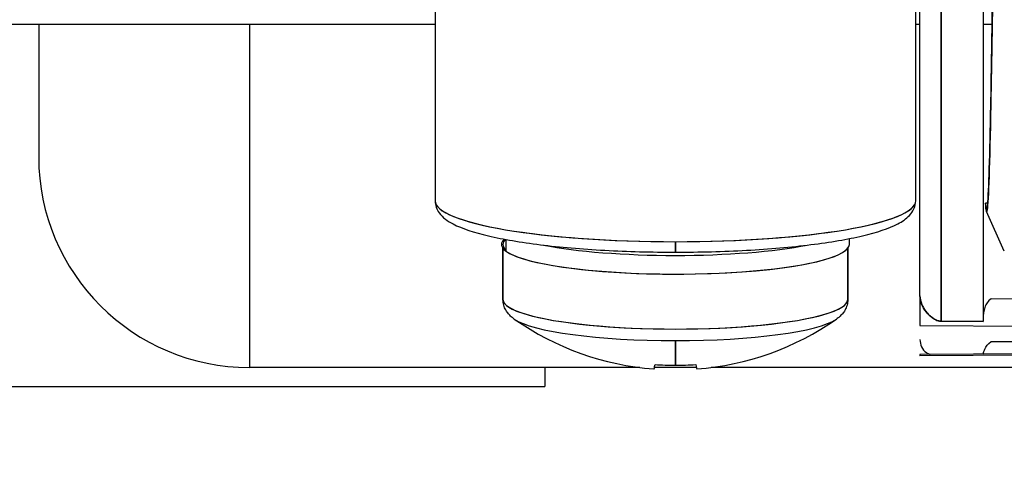
# Model space of a CAD drawing. Units: millimetres. Extents: x -226 to 3193, y 106 to 2481.
# Drawn here: x 1700 to 1723, y 1148 to 1159 of the extents above; entities that cross this region are included whole.
import ezdxf

# ---------------------------------------------------------------- set-up
doc = ezdxf.new("R2010")
doc.units = ezdxf.units.MM
doc.header["$LTSCALE"] = 12.5
for name, color, linetype, lineweight in [('可見 (ISO)', 7, 'Continuous', 25), ('標註 (ISO)', 30, 'Continuous', 9), ('窄部可見 (ISO)', 7, 'Continuous', 25)]:
    doc.layers.add(name, color=color, linetype=linetype, lineweight=lineweight)
doc.styles.add('A3註記文字 (ISO)', font='tahoma.ttf')
doc.dimstyles.new('A3預設 (ISO)', dxfattribs={"dimscale": 12.5, "dimtxt": 2.5, "dimasz": 1.5, "dimexe": 1, "dimexo": 1, "dimgap": 0.5, "dimtad": 1, "dimtoh": 1, "dimdec": 3, "dimrnd": 1e-08, "dimdsep": 46, "dimtxsty": 'A3註記文字 (ISO)', "dimcen": 0.09, "dimdle": 10, "dimclrd": 256, "dimclre": 256, "dimclrt": 256, "dimadec": 3, "dimazin": 2, "dimtfac": 0.68, "dimtdec": 3, "dimtmove": 0, "dimatfit": 3, "dimfxl": 0, "dimtolj": 1, "dimlwd": -1, "dimlwe": -1, "dimarcsym": 0})

# ---------------------------------------------------------------- blocks, each defined once
blk = doc.blocks.new('*D21')
at = {"layer": 'Defpoints', "color": 0}
for p in [(1672.154, 1156.271), (1781.954, 1131.371), (1672.154, 1073.422)]:
    blk.add_point(p, dxfattribs=at)
at = {"layer": '標註 (ISO)'}
for p, q in [((1672.154, 1143.771), (1672.154, 1060.922)), ((1781.954, 1118.871), (1781.954, 1060.922)), ((1763.204, 1073.422), (1690.904, 1073.422))]:
    blk.add_line(p, q, dxfattribs=at)
for points in [[(1690.904, 1076.547), (1690.904, 1070.297), (1672.154, 1073.422)], [(1763.204, 1076.547), (1763.204, 1070.297), (1781.954, 1073.422)]]:
    blk.add_solid(points, dxfattribs=at)
at = {"layer": '標註 (ISO)', "insert": (1695.101, 1112.202), "char_height": 31.25, "attachment_point": 1, "style": 'A3註記文字 (ISO)'}
blk.add_mtext('\\A1;110', dxfattribs=at)
blk = doc.blocks.new('*D25')
at = {"layer": 'Defpoints', "color": 0}
for p in [(1546.954, 1257.994), (1781.954, 1131.371), (1546.954, 1018.912)]:
    blk.add_point(p, dxfattribs=at)
at = {"layer": '標註 (ISO)'}
for p, q in [((1546.954, 1245.494), (1546.954, 1006.412)), ((1781.954, 1118.871), (1781.954, 1006.412)), ((1763.204, 1018.912), (1565.704, 1018.912))]:
    blk.add_line(p, q, dxfattribs=at)
for points in [[(1565.704, 1022.037), (1565.704, 1015.787), (1546.954, 1018.912)], [(1763.204, 1022.037), (1763.204, 1015.787), (1781.954, 1018.912)]]:
    blk.add_solid(points, dxfattribs=at)
at = {"layer": '標註 (ISO)', "insert": (1631.525, 1057.713), "char_height": 31.25, "attachment_point": 1, "style": 'A3註記文字 (ISO)'}
blk.add_mtext('\\A1;235', dxfattribs=at)

msp = doc.modelspace()

# ---------------------------------------------------------------- linework, layer by layer
at = {"layer": '可見 (ISO)'}
for p, q in [((1722.45369, 1164.3039), (1722.45369, 1152.06193)), ((1720.95369, 1152.6695), (1720.95369, 1163.59174)), ((1721.45369, 1152.06976), (1721.45369, 1163.59174)), ((1721.45369, 1163.59174), (1721.45369, 1152.06976)), ((1709.45369, 1160.35), (1709.45369, 1154.9308)), ((1720.85369, 1154.9308), (1720.85369, 1160.35)), ((1680.25369, 1159.12085), (1709.45369, 1159.12085)), ((1700.05369, 1159.12085), (1700.05369, 1155.97085)), ((1720.85369, 1159.12085), (1720.95369, 1159.12085)), ((1722.45369, 1159.12085), (1722.66627, 1159.12085)), ((1722.56269, 1154.87212), (1722.50824, 1154.87212)), ((1722.50825, 1154.87197), (1722.50824, 1154.87212)), ((1722.95369, 1153.73367), (1722.53091, 1154.67292)), ((1711.13407, 1154.00972), (1711.13407, 1153.73472)), ((1715.15369, 1153.95731), (1715.15369, 1153.70854)), ((1715.15369, 1153.70854), (1715.15369, 1153.95731)), ((1719.27869, 1153.89294), (1719.27869, 1154.02975)), ((1711.06429, 1153.80058), (1711.06429, 1152.58337)), ((1711.06429, 1152.58337), (1711.06429, 1153.80058)), ((1719.24309, 1152.58337), (1719.24309, 1153.80058)), ((1719.24309, 1153.80058), (1719.24309, 1152.58337)), ((1733.25369, 1152.54184), (1722.63851, 1152.60135)), ((1720.95369, 1151.96905), (1733.25369, 1151.9001)), ((1721.45369, 1152.06976), (1722.45369, 1152.06193)), ((1722.45369, 1152.06193), (1721.45369, 1152.06976)), ((1722.63851, 1151.586), (1733.25369, 1151.6455)), ((1715.15369, 1151.60855), (1715.15369, 1151.02542)), ((1715.15369, 1151.02542), (1715.15369, 1151.60855)), ((1733.25369, 1151.34855), (1720.95369, 1151.2796)), ((1733.25373, 1151.31789), (1720.95373, 1151.24894)), ((1714.30766, 1150.97085), (1705.05369, 1150.97085)), ((1712.05369, 1150.97085), (1712.05369, 1150.52085)), ((1715.65072, 1150.97085), (1714.65667, 1150.97085)), ((1745.05369, 1150.97085), (1715.99973, 1150.97085)), ((1699.15369, 1150.52085), (1712.05369, 1150.52085))]:
    msp.add_line(p, q, dxfattribs=at)
for centre, radius, start, end in [((1705.05369, 1155.97085), 5, 180, 270), ((1715.15369, 1157.58189), 6.66496, 235.018862, 265.608498), ((1715.15369, 1157.58189), 6.66496, 274.391502, 304.981138)]:
    msp.add_arc(centre, radius, start, end, dxfattribs=at)
for centre, major_axis, ratio, start_param, end_param in [((1715.15369, 1154.9308), (-5.7, 0), 0.17078873, 0, 1.57079633), ((1715.15369, 1154.9308), (-5.7, 0), 0.17078873, 0, 3.14159265), ((1715.15369, 1154.9308), (5.7, 0), 0.17078873, 4.71238898, 6.28318531), ((1715.15369, 1153.89294), (4.125, 0), 0.17078873, 2.9641355, 6.28318531), ((1715.15369, 1153.89294), (-4.0894, 0), 0.17078873, 6.1124174, 6.28318531), ((1715.15369, 1153.89294), (-4.0894, 0), 0.17078873, 0, 0.18499394), ((1715.15369, 1153.89294), (-4.125, 0), 0.17078873, 0.22651796, 3.14159265), ((1715.15369, 1154.33633), (-4.125, 0), 0.17078873, 0.71101681, 2.43057585), ((1715.15369, 1154.33633), (-4.125, 0), 0.17078873, 0.71101681, 2.43057585), ((1715.15369, 1152.58337), (4.0894, 0), 0.17078873, 3.14159265, 6.28318531), ((1715.15369, 1152.58337), (-4.0894, 0), 0.17078873, 0, 3.14159265), ((1715.15369, 1152.28031), (-3.93324, 0), 0.17078873, 0.23940161, 2.90219105), ((1715.15369, 1152.28031), (-3.93324, 0), 0.17078873, 0.23940161, 1.57079633), ((1715.15369, 1152.28031), (3.93324, 0), 0.17078873, 4.71238898, 6.0437837), ((1715.2214, 1157.576), (-0.57806, -6.6395), 0.01503267, 0.00015332, 0.17949306), ((1715.15369, 1156.55201), (6.31649, 0), 0.87494612, 4.63580752, 4.71238898), ((1715.15369, 1156.55201), (6.31649, 0), 0.87494612, 4.71238898, 4.78897044), ((1715.08599, 1157.576), (0.57806, -6.6395), 0.01503267, 6.10369225, 6.28303199)]:
    msp.add_ellipse(centre, major_axis=major_axis, ratio=ratio, start_param=start_param, end_param=end_param, dxfattribs=at)
for points, knots in [([(1722.50824, 1154.87212), (1722.52437, 1154.6192), (1722.54216, 1154.59819), (1722.56023, 1154.83774), (1722.58529, 1155.17012), (1722.61088, 1156.01373), (1722.63325, 1157.19673), (1722.65924, 1158.57086), (1722.68957, 1160.55764), (1722.71837, 1162.80582), (1722.72371, 1163.2221), (1722.72899, 1163.64637), (1722.73418, 1164.07529)], [0.018867158, 0.018867158, 0.018867158, 0.018867158, 0.0228188528, 0.0228188528, 0.0228188528, 0.0283018868, 0.0283018868, 0.0283018868, 0.0346707312, 0.0346707312, 0.0346707312, 0.0358500276, 0.0358500276, 0.0358500276, 0.0358500276]), ([(1722.73418, 1164.07684), (1722.71439, 1162.44436), (1722.69331, 1160.87917), (1722.67297, 1159.5513), (1722.65915, 1158.6493), (1722.64571, 1157.85547), (1722.63325, 1157.19674), (1722.60716, 1155.81708), (1722.57669, 1154.91014), (1722.54776, 1154.71256), (1722.53402, 1154.61864), (1722.52066, 1154.6775), (1722.50825, 1154.87197)], [-0.0358496818, -0.0358496818, -0.0358496818, -0.0358496818, -0.0313550249, -0.0313550249, -0.0313550249, -0.0283018868, -0.0283018868, -0.0283018868, -0.0219074167, -0.0219074167, -0.0219074167, -0.0188679245, -0.0188679245, -0.0188679245, -0.0188679245]), ([(1709.45369, 1154.9308), (1709.45369, 1154.82228), (1709.49518, 1154.72044), (1709.63643, 1154.52293), (1709.74948, 1154.44759), (1710.09668, 1154.26625), (1710.37507, 1154.17658), (1711.07008, 1154.01385), (1711.48496, 1153.94354), (1712.41717, 1153.82832), (1712.9341, 1153.7836), (1714.01892, 1153.72379), (1714.58625, 1153.70854), (1715.15369, 1153.70854)], [0, 0, 0, 0, 0.12153233, 0.12153233, 0.31603701, 0.31603701, 0.63019628, 0.63019628, 0.94435554, 0.94435554, 1.25851481, 1.25851481, 1.57079633, 1.57079633, 1.57079633, 1.57079633]), ([(1715.15369, 1153.70854), (1715.72455, 1153.70854), (1716.29529, 1153.72397), (1717.38272, 1153.78432), (1717.89918, 1153.8292), (1718.83018, 1153.94472), (1719.24433, 1154.01517), (1719.93775, 1154.17817), (1720.21527, 1154.26792), (1720.53584, 1154.43643), (1720.62848, 1154.49768), (1720.78588, 1154.6674), (1720.85369, 1154.79054), (1720.85369, 1154.9308)], [1.57079633, 1.57079633, 1.57079633, 1.57079633, 1.88495559, 1.88495559, 2.19911486, 2.19911486, 2.51327412, 2.51327412, 2.82743339, 2.82743339, 2.98451302, 2.98451302, 3.14159265, 3.14159265, 3.14159265, 3.14159265]), ([(1711.33263, 1152.12102), (1711.30843, 1152.13795), (1711.28465, 1152.15631), (1711.23789, 1152.1975), (1711.21489, 1152.22032), (1711.17059, 1152.27264), (1711.14924, 1152.30219), (1711.11116, 1152.3699), (1711.09448, 1152.40819), (1711.07094, 1152.49209), (1711.06429, 1152.53766), (1711.06429, 1152.58337)], [6.043783702, 6.043783702, 6.043783702, 6.043783702, 6.091664023, 6.091664023, 6.139544344, 6.139544344, 6.187424665, 6.187424665, 6.235304986, 6.235304986, 6.283185307, 6.283185307, 6.283185307, 6.283185307]), ([(1719.24309, 1152.58337), (1719.24309, 1152.53766), (1719.23645, 1152.49209), (1719.21291, 1152.40819), (1719.19623, 1152.3699), (1719.15815, 1152.30219), (1719.1368, 1152.27264), (1719.0925, 1152.22032), (1719.0695, 1152.1975), (1719.02274, 1152.15631), (1718.99895, 1152.13795), (1718.97476, 1152.12102)], [3.141592653, 3.141592653, 3.141592653, 3.141592653, 3.189472974, 3.189472974, 3.237353295, 3.237353295, 3.285233617, 3.285233617, 3.333113938, 3.333113938, 3.380994259, 3.380994259, 3.380994259, 3.380994259]), ([(1720.95369, 1152.6695), (1720.95369, 1152.54942), (1720.95361, 1152.39815), (1720.95369, 1152.28202), (1720.95376, 1152.16588), (1720.95369, 1152.03334), (1720.95369, 1151.96905)], [0, 0, 0, 0, 0.5, 0.5, 0.5, 1, 1, 1, 1]), ([(1721.45369, 1152.06976), (1721.42144, 1152.07002), (1721.38685, 1152.07712), (1721.3547, 1152.09024), (1721.32256, 1152.10336), (1721.29303, 1152.11939), (1721.26407, 1152.13929), (1721.23511, 1152.15918), (1721.20894, 1152.18035), (1721.18327, 1152.20438), (1721.1576, 1152.22842), (1721.13399, 1152.25369), (1721.10847, 1152.28494), (1721.0064, 1152.40992), (1720.95369, 1152.55297), (1720.95369, 1152.6695)], [0, 0, 0, 0, 0.000109087944, 0.000109087944, 0.000109087944, 0.000218175887, 0.000218175887, 0.000218175887, 0.000327263831, 0.000327263831, 0.000327263831, 0.000436351774, 0.000436351774, 0.000436351774, 0.000872703548, 0.000872703548, 0.000872703548, 0.000872703548]), ([(1720.95369, 1152.6695), (1720.95369, 1152.60859), (1720.96894, 1152.53764), (1720.99786, 1152.46843), (1721.01232, 1152.43383), (1721.0294, 1152.40126), (1721.04801, 1152.37071), (1721.06662, 1152.34016), (1721.08761, 1152.31088), (1721.10826, 1152.28523), (1721.12892, 1152.25957), (1721.15206, 1152.23317), (1721.18669, 1152.20121), (1721.22132, 1152.16925), (1721.24825, 1152.14969), (1721.27198, 1152.13398), (1721.29572, 1152.11826), (1721.32527, 1152.10206), (1721.35455, 1152.09032), (1721.37407, 1152.0825), (1721.39658, 1152.07602), (1721.41863, 1152.07259), (1721.42965, 1152.07088), (1721.44176, 1152.06986), (1721.45369, 1152.06976)], [0, 0, 0, 0, 0.000218776977, 0.000218776977, 0.000218776977, 0.000328165465, 0.000328165465, 0.000328165465, 0.000437553954, 0.000437553954, 0.000437553954, 0.000546942442, 0.000546942442, 0.000546942442, 0.000656330931, 0.000656330931, 0.000656330931, 0.000765719419, 0.000765719419, 0.000765719419, 0.000838645078, 0.000838645078, 0.000838645078, 0.000875107908, 0.000875107908, 0.000875107908, 0.000875107908]), ([(1722.63851, 1152.60135), (1722.56907, 1152.54871), (1722.51952, 1152.47811), (1722.49048, 1152.39571), (1722.47596, 1152.3545), (1722.46629, 1152.31227), (1722.46114, 1152.27225), (1722.45599, 1152.23222), (1722.45369, 1152.19206), (1722.45369, 1152.15076)], [0.000000000001, 0.000000000001, 0.000000000001, 0.000000000001, 0.000261648192, 0.000261648192, 0.000261648192, 0.000392472289, 0.000392472289, 0.000392472289, 0.000523296385, 0.000523296385, 0.000523296385, 0.000523296385]), ([(1720.95369, 1151.6381), (1720.95369, 1151.5101), (1721.00629, 1151.39397), (1721.10821, 1151.32547), (1721.13369, 1151.30835), (1721.15735, 1151.29644), (1721.18303, 1151.28648), (1721.18803, 1151.28454), (1721.19306, 1151.2827), (1721.19812, 1151.28096)], [0, 0, 0, 0, 0.00043602976, 0.00043602976, 0.00043602976, 0.0005450372, 0.0005450372, 0.0005450372, 0.000566292721, 0.000566292721, 0.000566292721, 0.000566292721]), ([(1722.4542, 1151.28796), (1722.45513, 1151.29969), (1722.45735, 1151.31389), (1722.46109, 1151.32986), (1722.4662, 1151.35171), (1722.4758, 1151.37854), (1722.49027, 1151.40829), (1722.51922, 1151.46778), (1722.56886, 1151.53242), (1722.63851, 1151.586)], [0.000035215724, 0.000035215724, 0.000035215724, 0.000035215724, 0.000130820602, 0.000130820602, 0.000130820602, 0.000261641205, 0.000261641205, 0.000261641205, 0.00052328241, 0.00052328241, 0.00052328241, 0.00052328241])]:
    msp.add_open_spline(points, degree=3, knots=knots, dxfattribs=at)
for points in [[(1720.95369, 1151.2796), (1720.95369, 1151.25769), (1720.9537, 1151.24827), (1720.95371, 1151.2479)], [(1720.95372, 1151.27878), (1720.95372, 1151.27881), (1720.95372, 1151.27885), (1720.95372, 1151.27888)]]:
    msp.add_open_spline(points, degree=3, dxfattribs=at)
at = {"layer": '窄部可見 (ISO)'}
msp.add_line((1705.05369, 1159.12085), (1705.05369, 1150.97085), dxfattribs=at)

# ---------------------------------------------------------------- dimensions: what is measured, and where the dimension line sits
at = {"layer": '標註 (ISO)'}
for base, p2, override, picture, middle in [((1546.95369, 1018.91157), (1546.95369, 1257.99404), {"dimtoh": 0, "dimtofl": 0, "dimatfit": 1}, '*D25', (1664.45369, 1018.91157)), ((1672.15369, 1073.42208), (1672.15369, 1156.27085), {"dimtoh": 0, "dimdec": 0, "dimtp": 0, "dimtm": 0, "dimtdec": 3, "dimtofl": 0, "dimatfit": 1}, '*D21', (1727.05369, 1073.42208))]:
    dim = msp.add_linear_dim(base=base, p1=(1781.95369, 1131.37085), p2=p2, angle=180, dimstyle='A3預設 (ISO)', override=override, dxfattribs=at)
    dim.commit()
    dim.dimension.update_dxf_attribs({"geometry": picture, "text_midpoint": middle, "dimtype": 160})

doc.saveas('drawing.dxf')
